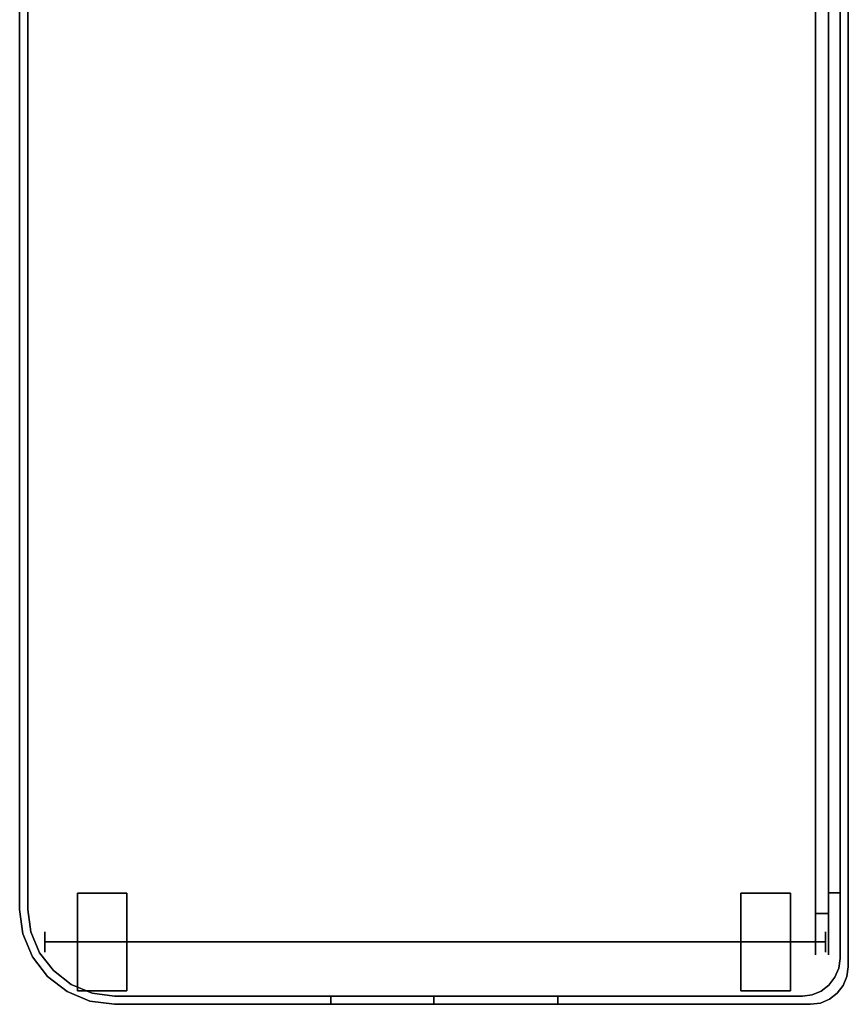
# Model space of a CAD drawing. Units: inches. Extents: x -2 to 216, y -6 to 117.
# Drawn here: x 60 to 70, y 16 to 28 of the extents above; entities that cross this region are included whole.
import ezdxf

# ---------------------------------------------------------------- set-up
doc = ezdxf.new("R2010")
doc.units = ezdxf.units.IN
doc.header["$MEASUREMENT"] = 0
doc.layers.add('WORKTL', color=3, linetype='Continuous')
doc.layers.add('WORKTL-LINER', color=3, linetype='Continuous', lineweight=9)

# ---------------------------------------------------------------- blocks, each defined once
blk = doc.blocks.new('GYT710_211022LNN_0T')
at = {"layer": 'WORKTL'}
for points, invisible_edges in [([(-4.681, 21.734, 21.44), (-4.681, 21.734, 0.19), (-4.791, 21.689, 0.19), (-4.791, 21.689, 21.44)], 5), ([(-4.791, 21.689, 0.19), (-4.681, 21.734, 0.19), (-4.691, 21.589, 0.19), (-4.785, 21.516, 0.19)], 10), ([(-4.791, 21.689, 21.44), (-4.785, 21.516, 21.44), (-4.691, 21.589, 21.44), (-4.681, 21.734, 21.44)], 5), ([(-4.681, 21.734, 21.44), (-4.691, 21.589, 21.44), (-4.581, 21.634, 21.44), (-4.563, 21.75, 21.44)], 5), ([(-4.691, 21.589, 0.19), (-4.681, 21.734, 0.19), (-4.581, 21.634, 0.19)], 3), ([(-4.563, 21.75, 21.44), (-4.563, 21.75, 0.19), (-4.681, 21.734, 0.19), (-4.681, 21.734, 21.44)], 4), ([(-4.581, 21.634, 0.19), (-4.681, 21.734, 0.19), (-4.563, 21.75, 0.19), (-4.463, 21.65, 0.19)], 5), ([(-4.563, 21.75, 21.44), (-4.581, 21.634, 21.44), (-4.463, 21.65, 21.44)], 13), ([(0, 21.75, 19.94), (0, 21.75, 7.19), (-4.563, 21.75, 21.44), (-1.5, 21.75, 21.44)], 10), ([(-4.563, 21.75, 0.19), (-4.563, 21.75, 21.44), (0, 21.75, 7.19), (0.043, 21.75, 6.866)], 10), ([(0.926, 21.75, 5.983), (1.25, 21.75, 5.94), (3.869, 21.75, 0.19), (-4.563, 21.75, 0.19)], 10), ([(0.043, 21.75, 6.866), (0.167, 21.75, 6.565), (-4.563, 21.75, 0.19)], 14), ([(0.366, 21.75, 6.306), (0.625, 21.75, 6.107), (-4.563, 21.75, 0.19)], 14), ([(-4.563, 21.75, 0.19), (0.625, 21.75, 6.107), (0.926, 21.75, 5.983)], 13), ([(0.366, 21.75, 6.306), (-4.563, 21.75, 0.19), (0.167, 21.75, 6.565)], 3), ([(-4.463, 21.65, 0.19), (-4.563, 21.75, 0.19), (3.869, 21.75, 0.19), (3.869, 21.65, 0.19)], 5), ([(-1.5, 21.75, 21.44), (-4.563, 21.75, 21.44), (-4.463, 21.65, 21.44), (-1.5, 21.65, 21.44)], 2), ([(-1.5, 21.65, 21.44), (-1.112, 21.65, 21.389), (-1.112, 21.75, 21.389), (-1.5, 21.75, 21.44)], 2), ([(-1.5, 21.75, 21.44), (-0.201, 21.75, 20.69), (-0.051, 21.75, 20.328), (0, 21.75, 19.94)], 9), ([(-0.439, 21.75, 21.001), (-0.201, 21.75, 20.69), (-1.5, 21.75, 21.44), (-0.75, 21.75, 21.239)], 6), ([(-0.75, 21.75, 21.239), (-1.5, 21.75, 21.44), (-1.112, 21.75, 21.389)], 1), ([(-1.112, 21.65, 21.389), (-0.75, 21.65, 21.239), (-0.75, 21.75, 21.239), (-1.112, 21.75, 21.389)], 10), ([(-0.439, 21.75, 21.001), (-0.75, 21.75, 21.239), (-0.75, 21.65, 21.239), (-0.439, 21.65, 21.001)], 10), ([(-0.201, 21.75, 20.69), (-0.439, 21.75, 21.001), (-0.439, 21.65, 21.001), (-0.201, 21.65, 20.69)], 10), ([(-0.201, 21.65, 20.69), (-0.051, 21.65, 20.328), (-0.051, 21.75, 20.328), (-0.201, 21.75, 20.69)], 10), ([(-0.051, 21.65, 20.328), (0, 21.65, 19.94), (0, 21.75, 19.94), (-0.051, 21.75, 20.328)], 8), ([(0.043, 21.75, 6.866), (0, 21.75, 7.19), (0, 21.65, 7.19), (0.043, 21.65, 6.866)], 8), ([(0.167, 21.75, 6.565), (0.043, 21.75, 6.866), (0.043, 21.65, 6.866), (0.167, 21.65, 6.565)], 10), ([(0.167, 21.65, 6.565), (0.366, 21.65, 6.306), (0.366, 21.75, 6.306), (0.167, 21.75, 6.565)], 10), ([(0.366, 21.65, 6.306), (0.625, 21.65, 6.107), (0.625, 21.75, 6.107), (0.366, 21.75, 6.306)], 10), ([(0.926, 21.75, 5.983), (0.625, 21.75, 6.107), (0.625, 21.65, 6.107), (0.926, 21.65, 5.983)], 10), ([(1.25, 21.75, 5.94), (0.926, 21.75, 5.983), (0.926, 21.65, 5.983), (1.25, 21.65, 5.94)], 2), ([(3.869, 21.75, 5.94), (1.25, 21.75, 5.94), (1.25, 21.65, 5.94), (3.869, 21.65, 5.94)], 8), ([(3.869, 21.75, 5.94), (3.869, 21.75, 0.19), (1.25, 21.75, 5.94)], 2), ([(4.167, 21.711, 5.94), (4.167, 21.711, 0.19), (3.869, 21.75, 0.19), (3.869, 21.75, 5.94)], 1), ([(3.869, 21.65, 5.94), (4.141, 21.614, 5.94), (4.167, 21.711, 5.94), (3.869, 21.75, 5.94)], 10), ([(4.141, 21.614, 0.19), (3.869, 21.65, 0.19), (3.869, 21.75, 0.19), (4.167, 21.711, 0.19)], 10), ([(4.444, 21.596, 5.94), (4.167, 21.711, 5.94), (4.141, 21.614, 5.94), (4.394, 21.509, 5.94)], 10), ([(4.444, 21.596, 0.19), (4.394, 21.509, 0.19), (4.141, 21.614, 0.19), (4.167, 21.711, 0.19)], 5), ([(4.444, 21.596, 5.94), (4.444, 21.596, 0.19), (4.167, 21.711, 0.19), (4.167, 21.711, 5.94)], 5), ([(-4.958, 21.522, 0.19), (-4.958, 21.522, 21.44), (-4.885, 21.616, 21.44), (-4.885, 21.616, 0.19)], 5), ([(-4.785, 21.516, 0.19), (-4.858, 21.422, 0.19), (-4.958, 21.522, 0.19), (-4.885, 21.616, 0.19)], 10), ([(-4.785, 21.516, 21.44), (-4.885, 21.616, 21.44), (-4.958, 21.522, 21.44), (-4.858, 21.422, 21.44)], 5), ([(3.869, 21.65, 1.29), (4.919, 20.6, 1.29), (-4.919, 21.194, 1.29), (-4.463, 21.65, 1.29)], 7), ([(-4.919, 21.194, 1.29), (-4.903, 21.312, 1.29), (-4.858, 21.422, 1.29), (-4.463, 21.65, 1.29)], 12), ([(-4.791, 21.689, 21.44), (-4.791, 21.689, 0.19), (-4.885, 21.616, 0.19), (-4.885, 21.616, 21.44)], 5), ([(-4.791, 21.689, 0.19), (-4.785, 21.516, 0.19), (-4.885, 21.616, 0.19)], 3), ([(-4.785, 21.516, 21.44), (-4.791, 21.689, 21.44), (-4.885, 21.616, 21.44)], 13), ([(-4.581, 21.634, 1.29), (-4.463, 21.65, 1.29), (-4.858, 21.422, 1.29)], 14), ([(-4.691, 21.589, 1.29), (-4.581, 21.634, 1.29), (-4.858, 21.422, 1.29), (-4.785, 21.516, 1.29)], 2), ([(-4.691, 21.589, 0.19), (-4.691, 21.589, 1.29), (-4.785, 21.516, 1.29), (-4.785, 21.516, 0.19)], 5), ([(-4.785, 21.516, 1.39), (-4.691, 21.589, 1.39), (-4.691, 21.589, 21.44), (-4.785, 21.516, 21.44)], 10), ([(-4.691, 21.589, 1.29), (-4.691, 21.589, 0.19), (-4.581, 21.634, 0.19), (-4.581, 21.634, 1.29)], 5), ([(-4.691, 21.589, 1.39), (-4.581, 21.634, 1.39), (-4.581, 21.634, 21.44), (-4.691, 21.589, 21.44)], 10), ([(-4.581, 21.634, 1.29), (-4.581, 21.634, 0.19), (-4.463, 21.65, 0.19), (-4.463, 21.65, 1.29)], 1), ([(-4.581, 21.634, 1.39), (-4.463, 21.65, 1.39), (-4.463, 21.65, 21.44), (-4.581, 21.634, 21.44)], 8), ([(-4.463, 21.65, 21.44), (0, 21.65, 7.19), (0, 21.65, 19.94), (-1.5, 21.65, 21.44)], 5), ([(0, 21.65, 7.19), (-4.463, 21.65, 21.44), (-4.463, 21.65, 1.39), (0.043, 21.65, 6.866)], 5), ([(3.869, 21.65, 1.39), (1.25, 21.65, 5.94), (0.926, 21.65, 5.983), (-4.463, 21.65, 1.39)], 5), ([(-4.463, 21.65, 1.39), (0.167, 21.65, 6.565), (0.043, 21.65, 6.866)], 13), ([(-4.463, 21.65, 1.39), (0.625, 21.65, 6.107), (0.366, 21.65, 6.306)], 13), ([(0.926, 21.65, 5.983), (0.625, 21.65, 6.107), (-4.463, 21.65, 1.39)], 14), ([(0.167, 21.65, 6.565), (-4.463, 21.65, 1.39), (0.366, 21.65, 6.306)], 3), ([(-3.719, 21.565, 0.743), (-3.719, 21.585, 0.59), (-4.319, 21.585, 0.59), (-4.319, 21.565, 0.743)], 8), ([(-3.719, 21.585, 0.59), (-3.719, 21.565, 0.437), (-4.319, 21.565, 0.437), (-4.319, 21.585, 0.59)], 2), ([(-4.319, 21.565, 0.743), (-4.319, 21.585, 0.59), (-4.319, 21.565, 0.437)], 12), ([(-3.719, 21.565, 0.743), (-3.719, 21.565, 0.437), (-3.719, 21.585, 0.59)], 1), ([(-0.051, 21.65, 20.328), (-0.201, 21.65, 20.69), (-1.5, 21.65, 21.44), (0, 21.65, 19.94)], 6), ([(-1.5, 21.65, 21.44), (-0.201, 21.65, 20.69), (-0.439, 21.65, 21.001), (-0.75, 21.65, 21.239)], 9), ([(-1.112, 21.65, 21.389), (-1.5, 21.65, 21.44), (-0.75, 21.65, 21.239)], 2), ([(1.25, 21.65, 5.94), (3.869, 21.65, 1.39), (3.869, 21.65, 5.94)], 1), ([(3.719, 21.585, 0.59), (3.719, 21.565, 0.743), (4.319, 21.565, 0.743), (4.319, 21.585, 0.59)], 2), ([(3.719, 21.565, 0.437), (3.719, 21.585, 0.59), (4.319, 21.585, 0.59), (4.319, 21.565, 0.437)], 8), ([(3.719, 21.565, 0.437), (3.719, 21.565, 0.743), (3.719, 21.585, 0.59)], 1), ([(4.141, 21.614, 0.19), (4.141, 21.614, 1.29), (3.869, 21.65, 1.29), (3.869, 21.65, 0.19)], 1), ([(4.778, 21.125, 1.29), (4.883, 20.872, 1.29), (4.919, 20.6, 1.29), (3.869, 21.65, 1.29)], 12), ([(4.141, 21.614, 1.29), (4.778, 21.125, 1.29), (3.869, 21.65, 1.29)], 3), ([(3.869, 21.65, 1.39), (4.141, 21.614, 1.39), (4.141, 21.614, 5.94), (3.869, 21.65, 5.94)], 2), ([(4.141, 21.614, 1.29), (4.141, 21.614, 0.19), (4.394, 21.509, 0.19), (4.394, 21.509, 1.29)], 5), ([(4.141, 21.614, 1.29), (4.394, 21.509, 1.29), (4.611, 21.342, 1.29), (4.778, 21.125, 1.29)], 8), ([(4.141, 21.614, 1.39), (4.394, 21.509, 1.39), (4.394, 21.509, 5.94), (4.141, 21.614, 5.94)], 10), ([(4.319, 21.565, 0.437), (4.319, 21.585, 0.59), (4.319, 21.565, 0.743)], 12), ([(4.682, 21.413, 5.94), (4.444, 21.596, 5.94), (4.394, 21.509, 5.94), (4.611, 21.342, 5.94)], 10), ([(4.682, 21.413, 0.19), (4.611, 21.342, 0.19), (4.394, 21.509, 0.19), (4.444, 21.596, 0.19)], 5), ([(4.444, 21.596, 0.19), (4.444, 21.596, 5.94), (4.682, 21.413, 5.94), (4.682, 21.413, 0.19)], 5), ([(-4.958, 21.522, 21.44), (-4.958, 21.522, 0.19), (-5.003, 21.412, 0.19), (-5.003, 21.412, 21.44)], 5), ([(-5.003, 21.412, 0.19), (-4.958, 21.522, 0.19), (-4.858, 21.422, 0.19), (-4.903, 21.312, 0.19)], 10), ([(-5.003, 21.412, 21.44), (-4.858, 21.422, 21.44), (-4.958, 21.522, 21.44)], 3), ([(-4.858, 21.422, 1.29), (-4.858, 21.422, 0.19), (-4.785, 21.516, 0.19), (-4.785, 21.516, 1.29)], 5), ([(-4.785, 21.516, 21.44), (-4.858, 21.422, 21.44), (-4.858, 21.422, 1.39), (-4.785, 21.516, 1.39)], 10), ([(-3.719, 21.506, 0.885), (-3.719, 21.565, 0.743), (-4.319, 21.565, 0.743), (-4.319, 21.506, 0.885)], 10), ([(-3.719, 21.565, 0.437), (-3.719, 21.506, 0.295), (-4.319, 21.506, 0.295), (-4.319, 21.565, 0.437)], 10), ([(-4.319, 21.565, 0.437), (-4.319, 20.7, 1.101), (-4.319, 21.413, 1.007), (-4.319, 21.565, 0.743)], 15), ([(-4.319, 21.565, 0.743), (-4.319, 21.413, 1.007), (-4.319, 21.506, 0.885)], 1), ([(-4.319, 20.425, 0.437), (-4.319, 21.565, 0.437), (-4.319, 21.506, 0.295), (-4.319, 20.843, 0.02)], 13), ([(-4.319, 20.425, 0.437), (-4.319, 20.7, 1.101), (-4.319, 21.565, 0.437)], 15), ([(-3.719, 21.413, 1.007), (-3.719, 21.506, 0.885), (-4.319, 21.506, 0.885), (-4.319, 21.413, 1.007)], 10), ([(-3.719, 21.506, 0.295), (-3.719, 21.413, 0.173), (-4.319, 21.413, 0.173), (-4.319, 21.506, 0.295)], 10), ([(-4.319, 20.843, 0.02), (-4.319, 21.506, 0.295), (-4.319, 21.413, 0.173), (-4.319, 20.995)], 5), ([(-3.719, 20.425, 0.437), (-3.719, 21.413, 0.173), (-3.719, 21.506, 0.295), (-3.719, 21.565, 0.437)], 9), ([(-3.719, 20.7, 1.101), (-3.719, 20.425, 0.437), (-3.719, 21.565, 0.437), (-3.719, 21.413, 1.007)], 15), ([(-3.719, 21.413, 1.007), (-3.719, 21.565, 0.437), (-3.719, 21.565, 0.743), (-3.719, 21.506, 0.885)], 3), ([(3.719, 21.565, 0.743), (3.719, 21.506, 0.885), (4.319, 21.506, 0.885), (4.319, 21.565, 0.743)], 10), ([(3.719, 21.506, 0.295), (3.719, 21.565, 0.437), (4.319, 21.565, 0.437), (4.319, 21.506, 0.295)], 10), ([(3.719, 21.413, 0.173), (3.719, 21.506, 0.885), (3.719, 21.565, 0.743), (3.719, 21.565, 0.437)], 13), ([(3.719, 21.413, 0.173), (3.719, 21.565, 0.437), (3.719, 21.506, 0.295)], 1), ([(3.719, 21.506, 0.885), (3.719, 21.413, 1.007), (4.319, 21.413, 1.007), (4.319, 21.506, 0.885)], 10), ([(3.719, 21.413, 0.173), (3.719, 21.506, 0.295), (4.319, 21.506, 0.295), (4.319, 21.413, 0.173)], 10), ([(3.719, 20.843, 1.16), (3.719, 21.413, 1.007), (3.719, 21.506, 0.885), (3.719, 20.425, 0.743)], 13), ([(3.719, 20.7, 0.079), (3.719, 20.425, 0.743), (3.719, 21.506, 0.885), (3.719, 21.413, 0.173)], 15), ([(4.319, 21.413, 0.173), (4.319, 21.506, 0.295), (4.319, 21.565, 0.437), (4.319, 21.565, 0.743)], 12), ([(4.319, 21.413, 0.173), (4.319, 21.565, 0.743), (4.319, 21.506, 0.885)], 13), ([(4.319, 20.7, 0.079), (4.319, 21.413, 0.173), (4.319, 21.506, 0.885), (4.319, 20.425, 0.743)], 15), ([(4.319, 20.843, 1.16), (4.319, 21.506, 0.885), (4.319, 21.413, 1.007), (4.319, 21.148, 1.16)], 13), ([(4.319, 20.843, 1.16), (4.319, 20.7, 1.101), (4.319, 20.425, 0.743), (4.319, 21.506, 0.885)], 14), ([(4.394, 21.509, 1.29), (4.394, 21.509, 0.19), (4.611, 21.342, 0.19), (4.611, 21.342, 1.29)], 5), ([(4.611, 21.342, 5.94), (4.394, 21.509, 5.94), (4.394, 21.509, 1.39), (4.611, 21.342, 1.39)], 10), ([(-4.903, 21.312, 21.44), (-4.858, 21.422, 21.44), (-5.003, 21.412, 21.44), (-5.019, 21.294, 21.44)], 10), ([(-5.003, 21.412, 21.44), (-5.003, 21.412, 0.19), (-5.019, 21.294, 0.19), (-5.019, 21.294, 21.44)], 1), ([(-5.019, 21.294, 0.19), (-5.003, 21.412, 0.19), (-4.903, 21.312, 0.19), (-4.919, 21.194, 0.19)], 10), ([(-4.903, 21.312, 1.29), (-4.903, 21.312, 0.19), (-4.858, 21.422, 0.19), (-4.858, 21.422, 1.29)], 5), ([(-4.903, 21.312, 1.39), (-4.858, 21.422, 1.39), (-4.858, 21.422, 21.44), (-4.903, 21.312, 21.44)], 10), ([(-3.719, 21.29, 1.101), (-3.719, 21.413, 1.007), (-4.319, 21.413, 1.007), (-4.319, 21.29, 1.101)], 10), ([(-3.719, 21.413, 0.173), (-3.719, 21.29, 0.079), (-4.319, 21.29, 0.079), (-4.319, 21.413, 0.173)], 10), ([(-4.319, 21.148, 1.16), (-4.319, 21.29, 1.101), (-4.319, 21.413, 1.007), (-4.319, 20.995, 1.18)], 4), ([(-4.319, 20.7, 1.101), (-4.319, 20.843, 1.16), (-4.319, 20.995, 1.18), (-4.319, 21.413, 1.007)], 12), ([(-4.319, 21.148, 0.02), (-4.319, 20.995), (-4.319, 21.413, 0.173), (-4.319, 21.29, 0.079)], 2), ([(-3.719, 21.413, 0.173), (-3.719, 20.995), (-3.719, 21.148, 0.02), (-3.719, 21.29, 0.079)], 1), ([(-3.719, 20.843, 0.02), (-3.719, 20.995), (-3.719, 21.413, 0.173), (-3.719, 20.7, 0.079)], 6), ([(-3.719, 21.413, 0.173), (-3.719, 20.425, 0.437), (-3.719, 20.7, 0.079)], 15), ([(-3.719, 21.413, 1.007), (-3.719, 21.29, 1.101), (-3.719, 21.148, 1.16), (-3.719, 20.995, 1.18)], 8), ([(-3.719, 20.995, 1.18), (-3.719, 20.843, 1.16), (-3.719, 20.7, 1.101), (-3.719, 21.413, 1.007)], 12), ([(3.719, 21.413, 1.007), (3.719, 21.29, 1.101), (4.319, 21.29, 1.101), (4.319, 21.413, 1.007)], 10), ([(3.719, 21.29, 0.079), (3.719, 21.413, 0.173), (4.319, 21.413, 0.173), (4.319, 21.29, 0.079)], 10), ([(3.719, 21.148, 1.16), (3.719, 21.29, 1.101), (3.719, 21.413, 1.007), (3.719, 20.843, 1.16)], 12), ([(3.719, 21.413, 0.173), (3.719, 21.29, 0.079), (3.719, 21.148, 0.02), (3.719, 20.995)], 8), ([(3.719, 20.995), (3.719, 20.843, 0.02), (3.719, 20.7, 0.079), (3.719, 21.413, 0.173)], 12), ([(4.319, 21.148, 0.02), (4.319, 21.29, 0.079), (4.319, 21.413, 0.173), (4.319, 20.995)], 4), ([(4.319, 20.7, 0.079), (4.319, 20.843, 0.02), (4.319, 20.995), (4.319, 21.413, 0.173)], 12), ([(4.319, 21.148, 1.16), (4.319, 21.413, 1.007), (4.319, 21.29, 1.101)], 1), ([(4.865, 21.175, 5.94), (4.682, 21.413, 5.94), (4.611, 21.342, 5.94), (4.778, 21.125, 5.94)], 10), ([(4.611, 21.342, 0.19), (4.682, 21.413, 0.19), (4.865, 21.175, 0.19)], 13), ([(4.865, 21.175, 5.94), (4.865, 21.175, 0.19), (4.682, 21.413, 0.19), (4.682, 21.413, 5.94)], 5), ([(-4.919, 21.194, 21.44), (-4.903, 21.312, 21.44), (-5.019, 21.294, 21.44)], 14), ([(-5.019, 21.294, 0.19), (-4.919, 21.194, 0.19), (-4.919, 0.556, 0.19)], 13), ([(-4.919, 0.556, 0.19), (-4.903, 0.438, 0.19), (-5.019, 0.456, 0.19), (-5.019, 21.294, 0.19)], 10), ([(-4.919, 21.194, 21.44), (-5.019, 21.294, 21.44), (-5.019, 0.456, 21.44), (-4.919, 0.556, 21.44)], 5), ([(-4.903, 21.312, 0.19), (-4.903, 21.312, 1.29), (-4.919, 21.194, 1.29), (-4.919, 21.194, 0.19)], 1), ([(-4.919, 21.194, 1.39), (-4.903, 21.312, 1.39), (-4.903, 21.312, 21.44), (-4.919, 21.194, 21.44)], 2), ([(-3.719, 21.148, 1.16), (-3.719, 21.29, 1.101), (-4.319, 21.29, 1.101), (-4.319, 21.148, 1.16)], 10), ([(-3.719, 21.29, 0.079), (-3.719, 21.148, 0.02), (-4.319, 21.148, 0.02), (-4.319, 21.29, 0.079)], 10), ([(3.719, 21.29, 1.101), (3.719, 21.148, 1.16), (4.319, 21.148, 1.16), (4.319, 21.29, 1.101)], 10), ([(3.719, 21.148, 0.02), (3.719, 21.29, 0.079), (4.319, 21.29, 0.079), (4.319, 21.148, 0.02)], 10), ([(4.778, 21.125, 0.19), (4.778, 21.125, 1.29), (4.611, 21.342, 1.29), (4.611, 21.342, 0.19)], 5), ([(4.611, 21.342, 1.39), (4.778, 21.125, 1.39), (4.778, 21.125, 5.94), (4.611, 21.342, 5.94)], 10), ([(4.778, 21.125, 0.19), (4.611, 21.342, 0.19), (4.865, 21.175, 0.19), (4.98, 20.898, 0.19)], 10), ([(4.919, 1.25, 1.29), (-4.919, 0.556, 1.29), (-4.919, 21.194, 1.29), (4.919, 20.6, 1.29)], 5), ([(-4.621, 21.15, 18.19), (-4.621, 21.133, 18.061), (-4.78, 21.133, 18.061), (-4.78, 21.15, 18.19)], 10), ([(-4.78, 21.15, 18.19), (-4.78, 21.133, 18.319), (-4.621, 21.133, 18.319), (-4.621, 21.15, 18.19)], 10), ([(-4.78, 21.133, 18.319), (-4.78, 21.15, 18.19), (-4.78, 21.133, 18.061)], 12), ([(-4.78, 21.083, 17.94), (-4.78, 21.133, 18.061), (-4.621, 21.133, 18.061), (-4.621, 21.083, 17.94)], 10), ([(-4.78, 21.133, 18.319), (-4.78, 21.083, 18.44), (-4.621, 21.083, 18.44), (-4.621, 21.133, 18.319)], 10), ([(-4.78, 20.65, 18.69), (-4.78, 21.083, 18.44), (-4.78, 21.133, 18.319), (-4.78, 21.133, 18.061)], 13), ([(-4.78, 21.083, 17.94), (-4.78, 20.65, 17.69), (-4.78, 20.65, 18.69), (-4.78, 21.133, 18.061)], 7), ([(-4.745, 21.12, 0.59), (-4.745, 21.116, 0.622), (4.714, 21.116, 0.622), (4.714, 21.12, 0.59)], 10), ([(4.714, 21.12, 0.59), (4.714, 21.116, 0.558), (-4.745, 21.116, 0.558), (-4.745, 21.12, 0.59)], 10), ([(-4.745, 21.104, 0.653), (-4.745, 21.116, 0.622), (-4.745, 21.12, 0.59), (-4.745, 21.084, 0.678)], 4), ([(-4.745, 21.058, 0.482), (-4.745, 20.875, 0.622), (-4.745, 21.084, 0.678), (-4.745, 21.12, 0.59)], 15), ([(-4.745, 21.12, 0.59), (-4.745, 21.116, 0.558), (-4.745, 21.104, 0.527), (-4.745, 21.084, 0.502)], 8), ([(-4.745, 21.058, 0.482), (-4.745, 21.12, 0.59), (-4.745, 21.084, 0.502)], 3), ([(4.714, 21.104, 0.653), (4.714, 21.116, 0.622), (-4.745, 21.116, 0.622), (-4.745, 21.104, 0.653)], 10), ([(4.714, 21.116, 0.558), (4.714, 21.104, 0.527), (-4.745, 21.104, 0.527), (-4.745, 21.116, 0.558)], 10), ([(-4.621, 21.133, 18.061), (-4.621, 21.15, 18.19), (-4.621, 21.133, 18.319)], 12), ([(-4.621, 20.65, 18.69), (-4.621, 21.133, 18.319), (-4.621, 21.083, 18.44), (-4.621, 21.004, 18.544)], 9), ([(-4.621, 21.133, 18.061), (-4.621, 21.133, 18.319), (-4.621, 20.65, 18.69), (-4.621, 21.083, 17.94)], 7), ([(-3.719, 20.995, 1.18), (-3.719, 21.148, 1.16), (-4.319, 21.148, 1.16), (-4.319, 20.995, 1.18)], 10), ([(-4.319, 20.995), (-4.319, 21.148, 0.02), (-3.719, 21.148, 0.02), (-3.719, 20.995)], 10), ([(4.319, 20.995, 1.18), (4.319, 21.148, 1.16), (3.719, 21.148, 1.16), (3.719, 20.995, 1.18)], 10), ([(3.719, 20.995), (3.719, 21.148, 0.02), (4.319, 21.148, 0.02), (4.319, 20.995)], 10), ([(3.719, 21.148, 1.16), (3.719, 20.843, 1.16), (3.719, 20.995, 1.18)], 1), ([(4.319, 21.148, 1.16), (4.319, 20.995, 1.18), (4.319, 20.843, 1.16)], 12), ([(4.714, 21.12, 0.59), (4.714, 21.116, 0.622), (4.714, 21.104, 0.653), (4.714, 21.084, 0.678)], 8), ([(4.714, 21.084, 0.678), (4.714, 20.875, 0.622), (4.714, 21.058, 0.482), (4.714, 21.12, 0.59)], 15), ([(4.714, 21.104, 0.527), (4.714, 21.116, 0.558), (4.714, 21.12, 0.59), (4.714, 21.084, 0.502)], 4), ([(4.714, 21.084, 0.502), (4.714, 21.12, 0.59), (4.714, 21.058, 0.482)], 3), ([(4.778, 21.125, 5.94), (4.883, 20.872, 5.94), (4.98, 20.898, 5.94), (4.865, 21.175, 5.94)], 10), ([(4.778, 21.125, 1.29), (4.778, 21.125, 0.19), (4.883, 20.872, 0.19), (4.883, 20.872, 1.29)], 5), ([(4.778, 21.125, 1.39), (4.883, 20.872, 1.39), (4.883, 20.872, 5.94), (4.778, 21.125, 5.94)], 10), ([(4.883, 20.872, 0.19), (4.778, 21.125, 0.19), (4.98, 20.898, 0.19)], 14), ([(4.98, 20.898, 5.94), (4.98, 20.898, 0.19), (4.865, 21.175, 0.19), (4.865, 21.175, 5.94)], 5), ([(-4.78, 21.004, 17.836), (-4.78, 21.083, 17.94), (-4.621, 21.083, 17.94), (-4.621, 21.004, 17.836)], 10), ([(-4.78, 21.083, 18.44), (-4.78, 21.004, 18.544), (-4.621, 21.004, 18.544), (-4.621, 21.083, 18.44)], 10), ([(-4.78, 20.65, 18.69), (-4.78, 20.779, 18.673), (-4.78, 20.9, 18.623), (-4.78, 21.083, 18.44)], 12), ([(-4.78, 21.083, 18.44), (-4.78, 20.9, 18.623), (-4.78, 21.004, 18.544)], 1), ([(-4.78, 21.083, 17.94), (-4.78, 20.9, 17.757), (-4.78, 20.779, 17.707), (-4.78, 20.65, 17.69)], 9), ([(-4.78, 21.004, 17.836), (-4.78, 20.9, 17.757), (-4.78, 21.083, 17.94)], 2), ([(-4.78, 20.9, 17.757), (-4.78, 21.004, 17.836), (-4.621, 21.004, 17.836), (-4.621, 20.9, 17.757)], 10), ([(-4.78, 21.004, 18.544), (-4.78, 20.9, 18.623), (-4.621, 20.9, 18.623), (-4.621, 21.004, 18.544)], 10), ([(-4.745, 21.084, 0.678), (4.714, 21.084, 0.678), (4.714, 21.104, 0.653), (-4.745, 21.104, 0.653)], 5), ([(4.714, 21.104, 0.527), (4.714, 21.084, 0.502), (-4.745, 21.084, 0.502), (-4.745, 21.104, 0.527)], 10), ([(-4.745, 21.058, 0.698), (4.714, 21.058, 0.698), (4.714, 21.084, 0.678), (-4.745, 21.084, 0.678)], 5), ([(4.714, 21.084, 0.502), (4.714, 21.058, 0.482), (-4.745, 21.058, 0.482), (-4.745, 21.084, 0.502)], 10), ([(-4.745, 20.963, 0.711), (-4.745, 21.058, 0.698), (-4.745, 21.084, 0.678), (-4.745, 20.875, 0.622)], 13), ([(4.714, 21.028, 0.711), (4.714, 21.058, 0.698), (-4.745, 21.058, 0.698), (-4.745, 21.028, 0.711)], 10), ([(4.714, 21.058, 0.482), (4.714, 21.028, 0.469), (-4.745, 21.028, 0.469), (-4.745, 21.058, 0.482)], 10), ([(-4.745, 21.058, 0.482), (-4.745, 21.028, 0.469), (-4.745, 20.995, 0.465), (-4.745, 20.963, 0.469)], 8), ([(-4.745, 20.995, 0.715), (-4.745, 21.028, 0.711), (-4.745, 21.058, 0.698), (-4.745, 20.963, 0.711)], 4), ([(-4.745, 20.963, 0.469), (-4.745, 20.875, 0.622), (-4.745, 21.058, 0.482)], 15), ([(4.714, 20.995, 0.715), (4.714, 21.028, 0.711), (-4.745, 21.028, 0.711), (-4.745, 20.995, 0.715)], 2), ([(4.714, 21.028, 0.469), (4.714, 20.995, 0.465), (-4.745, 20.995, 0.465), (-4.745, 21.028, 0.469)], 8), ([(4.714, 20.995, 0.465), (4.714, 20.963, 0.469), (-4.745, 20.963, 0.469), (-4.745, 20.995, 0.465)], 2), ([(4.714, 20.963, 0.711), (4.714, 20.995, 0.715), (-4.745, 20.995, 0.715), (-4.745, 20.963, 0.711)], 8), ([(-4.621, 20.9, 17.757), (-4.621, 21.004, 17.836), (-4.621, 21.083, 17.94), (-4.621, 20.779, 17.707)], 4), ([(-4.621, 20.779, 17.707), (-4.621, 21.083, 17.94), (-4.621, 20.65, 18.69), (-4.621, 20.65, 17.69)], 7), ([(-4.621, 20.9, 18.623), (-4.621, 20.779, 18.673), (-4.621, 20.65, 18.69), (-4.621, 21.004, 18.544)], 4), ([(-4.319, 20.995, 1.18), (-4.319, 20.843, 1.16), (-3.719, 20.843, 1.16), (-3.719, 20.995, 1.18)], 10), ([(-3.719, 20.995), (-3.719, 20.843, 0.02), (-4.319, 20.843, 0.02), (-4.319, 20.995)], 10), ([(3.719, 20.995, 1.18), (3.719, 20.843, 1.16), (4.319, 20.843, 1.16), (4.319, 20.995, 1.18)], 10), ([(4.319, 20.995), (4.319, 20.843, 0.02), (3.719, 20.843, 0.02), (3.719, 20.995)], 10), ([(4.714, 21.084, 0.678), (4.714, 21.058, 0.698), (4.714, 20.963, 0.711), (4.714, 20.875, 0.622)], 14), ([(4.714, 20.995, 0.465), (4.714, 21.028, 0.469), (4.714, 21.058, 0.482), (4.714, 20.963, 0.469)], 4), ([(4.714, 21.058, 0.698), (4.714, 21.028, 0.711), (4.714, 20.995, 0.715), (4.714, 20.963, 0.711)], 8), ([(4.714, 20.963, 0.469), (4.714, 21.058, 0.482), (4.714, 20.875, 0.622), (4.714, 20.907, 0.502)], 15), ([(-4.78, 20.779, 17.707), (-4.78, 20.9, 17.757), (-4.621, 20.9, 17.757), (-4.621, 20.779, 17.707)], 10), ([(-4.78, 20.9, 18.623), (-4.78, 20.779, 18.673), (-4.621, 20.779, 18.673), (-4.621, 20.9, 18.623)], 10), ([(4.714, 20.963, 0.469), (4.714, 20.933, 0.482), (-4.745, 20.933, 0.482), (-4.745, 20.963, 0.469)], 10), ([(4.714, 20.933, 0.698), (4.714, 20.963, 0.711), (-4.745, 20.963, 0.711), (-4.745, 20.933, 0.698)], 10), ([(-4.745, 20.933, 0.698), (-4.745, 20.963, 0.711), (-4.745, 20.875, 0.622), (-4.745, 20.887, 0.653)], 10), ([(-4.745, 20.963, 0.469), (-4.745, 20.933, 0.482), (-4.745, 20.907, 0.502), (-4.745, 20.875, 0.622)], 12), ([(4.714, 20.933, 0.482), (4.714, 20.907, 0.502), (-4.745, 20.907, 0.502), (-4.745, 20.933, 0.482)], 10), ([(4.714, 20.907, 0.678), (4.714, 20.933, 0.698), (-4.745, 20.933, 0.698), (-4.745, 20.907, 0.678)], 10), ([(-4.745, 20.907, 0.678), (-4.745, 20.933, 0.698), (-4.745, 20.887, 0.653)], 2), ([(4.714, 20.907, 0.502), (4.714, 20.887, 0.527), (-4.745, 20.887, 0.527), (-4.745, 20.907, 0.502)], 10), ([(4.714, 20.887, 0.653), (4.714, 20.907, 0.678), (-4.745, 20.907, 0.678), (-4.745, 20.887, 0.653)], 10), ([(-4.745, 20.907, 0.502), (-4.745, 20.887, 0.527), (-4.745, 20.875, 0.558), (-4.745, 20.875, 0.622)], 12), ([(4.714, 20.887, 0.527), (4.714, 20.875, 0.558), (-4.745, 20.875, 0.558), (-4.745, 20.887, 0.527)], 10), ([(4.714, 20.875, 0.622), (4.714, 20.887, 0.653), (-4.745, 20.887, 0.653), (-4.745, 20.875, 0.622)], 10), ([(-4.745, 20.87, 0.59), (-4.745, 20.875, 0.558), (4.714, 20.875, 0.558), (4.714, 20.87, 0.59)], 10), ([(4.714, 20.87, 0.59), (4.714, 20.875, 0.622), (-4.745, 20.875, 0.622), (-4.745, 20.87, 0.59)], 10), ([(-4.745, 20.875, 0.622), (-4.745, 20.875, 0.558), (-4.745, 20.87, 0.59)], 1), ([(4.714, 20.875, 0.622), (4.714, 20.963, 0.711), (4.714, 20.933, 0.698), (4.714, 20.887, 0.653)], 5), ([(4.714, 20.963, 0.469), (4.714, 20.907, 0.502), (4.714, 20.933, 0.482)], 1), ([(4.714, 20.887, 0.653), (4.714, 20.933, 0.698), (4.714, 20.907, 0.678)], 1), ([(4.714, 20.875, 0.558), (4.714, 20.887, 0.527), (4.714, 20.907, 0.502), (4.714, 20.875, 0.622)], 12), ([(4.714, 20.87, 0.59), (4.714, 20.875, 0.558), (4.714, 20.875, 0.622)], 2), ([(4.883, 20.872, 5.94), (4.919, 20.6, 5.94), (5.019, 20.6, 5.94), (4.98, 20.898, 5.94)], 10), ([(5.019, 20.6, 0.19), (4.919, 20.6, 0.19), (4.883, 20.872, 0.19), (4.98, 20.898, 0.19)], 5), ([(4.883, 20.872, 1.29), (4.883, 20.872, 0.19), (4.919, 20.6, 0.19), (4.919, 20.6, 1.29)], 1), ([(4.919, 20.6, 5.94), (4.883, 20.872, 5.94), (4.883, 20.872, 1.39), (4.919, 20.6, 1.39)], 2), ([(5.019, 20.6, 5.94), (5.019, 20.6, 0.19), (4.98, 20.898, 0.19), (4.98, 20.898, 5.94)], 4), ([(-4.78, 20.65, 17.69), (-4.78, 20.779, 17.707), (-4.621, 20.779, 17.707), (-4.621, 20.65, 17.69)], 2), ([(-4.621, 20.65, 18.69), (-4.621, 20.779, 18.673), (-4.78, 20.779, 18.673), (-4.78, 20.65, 18.69)], 2), ([(-3.719, 20.7, 1.101), (-3.719, 20.843, 1.16), (-4.319, 20.843, 1.16), (-4.319, 20.7, 1.101)], 10), ([(-3.719, 20.843, 0.02), (-3.719, 20.7, 0.079), (-4.319, 20.7, 0.079), (-4.319, 20.843, 0.02)], 10), ([(-4.319, 20.7, 0.079), (-4.319, 20.425, 0.437), (-4.319, 20.843, 0.02)], 3), ([(3.719, 20.843, 1.16), (3.719, 20.7, 1.101), (4.319, 20.7, 1.101), (4.319, 20.843, 1.16)], 10), ([(3.719, 20.7, 0.079), (3.719, 20.843, 0.02), (4.319, 20.843, 0.02), (4.319, 20.7, 0.079)], 10), ([(3.719, 20.7, 1.101), (3.719, 20.843, 1.16), (3.719, 20.425, 0.743), (3.719, 20.484, 0.885)], 10), ([(-4.78, 1.1, 17.69), (-4.78, 0.971, 17.707), (-4.78, 1.1, 18.69), (-4.78, 20.65, 18.69)], 10), ([(-4.78, 20.65, 18.69), (-4.78, 20.65, 17.69), (-4.78, 1.1, 17.69)], 13), ([(-4.621, 20.65, 17.69), (-4.621, 20.65, 18.69), (-4.621, 1.1, 18.69), (-4.621, 1.1, 17.69)], 5), ([(-3.719, 20.578, 1.007), (-3.719, 20.7, 1.101), (-4.319, 20.7, 1.101), (-4.319, 20.578, 1.007)], 10), ([(-3.719, 20.7, 0.079), (-3.719, 20.578, 0.173), (-4.319, 20.578, 0.173), (-4.319, 20.7, 0.079)], 10), ([(-4.319, 20.484, 0.885), (-4.319, 20.578, 1.007), (-4.319, 20.7, 1.101), (-4.319, 20.425, 0.437)], 12), ([(-4.319, 20.484, 0.295), (-4.319, 20.425, 0.437), (-4.319, 20.7, 0.079), (-4.319, 20.578, 0.173)], 2), ([(-3.719, 20.484, 0.295), (-3.719, 20.578, 0.173), (-3.719, 20.7, 0.079), (-3.719, 20.425, 0.437)], 4), ([(-3.719, 20.7, 1.101), (-3.719, 20.578, 1.007), (-3.719, 20.484, 0.885), (-3.719, 20.425, 0.437)], 12), ([(3.719, 20.7, 1.101), (3.719, 20.578, 1.007), (4.319, 20.578, 1.007), (4.319, 20.7, 1.101)], 10), ([(3.719, 20.578, 0.173), (3.719, 20.7, 0.079), (4.319, 20.7, 0.079), (4.319, 20.578, 0.173)], 10), ([(3.719, 20.7, 1.101), (3.719, 20.484, 0.885), (3.719, 20.578, 1.007)], 1), ([(3.719, 20.7, 0.079), (3.719, 20.578, 0.173), (3.719, 20.484, 0.295), (3.719, 20.425, 0.743)], 12), ([(4.319, 20.484, 0.295), (4.319, 20.578, 0.173), (4.319, 20.7, 0.079), (4.319, 20.425, 0.743)], 12), ([(4.319, 20.484, 0.885), (4.319, 20.425, 0.743), (4.319, 20.7, 1.101), (4.319, 20.578, 1.007)], 2), ([(-3.719, 20.484, 0.885), (-3.719, 20.578, 1.007), (-4.319, 20.578, 1.007), (-4.319, 20.484, 0.885)], 10), ([(-4.319, 20.578, 0.173), (-3.719, 20.578, 0.173), (-3.719, 20.484, 0.295), (-4.319, 20.484, 0.295)], 5), ([(4.319, 20.578, 1.007), (3.719, 20.578, 1.007), (3.719, 20.484, 0.885), (4.319, 20.484, 0.885)], 5), ([(3.719, 20.484, 0.295), (3.719, 20.578, 0.173), (4.319, 20.578, 0.173), (4.319, 20.484, 0.295)], 10), ([(4.919, 1.25, 5.94), (5.019, 1.25, 5.94), (5.019, 20.6, 5.94), (4.919, 20.6, 5.94)], 5), ([(4.919, 1.25, 0.19), (4.919, 20.6, 0.19), (5.019, 20.6, 0.19), (5.019, 1.25, 0.19)], 10), ([(-3.719, 20.425, 0.743), (-3.719, 20.484, 0.885), (-4.319, 20.484, 0.885), (-4.319, 20.425, 0.743)], 10), ([(-4.319, 20.484, 0.295), (-3.719, 20.484, 0.295), (-3.719, 20.425, 0.437), (-4.319, 20.425, 0.437)], 5), ([(-4.319, 20.425, 0.743), (-4.319, 20.484, 0.885), (-4.319, 20.425, 0.437), (-4.319, 20.405, 0.59)], 2), ([(-3.719, 20.405, 0.59), (-3.719, 20.425, 0.743), (-4.319, 20.425, 0.743), (-4.319, 20.405, 0.59)], 2), ([(-4.319, 20.425, 0.437), (-3.719, 20.425, 0.437), (-3.719, 20.405, 0.59), (-4.319, 20.405, 0.59)], 1), ([(-3.719, 20.425, 0.743), (-3.719, 20.405, 0.59), (-3.719, 20.425, 0.437), (-3.719, 20.484, 0.885)], 4), ([(4.319, 20.484, 0.885), (3.719, 20.484, 0.885), (3.719, 20.425, 0.743), (4.319, 20.425, 0.743)], 5), ([(3.719, 20.425, 0.437), (3.719, 20.484, 0.295), (4.319, 20.484, 0.295), (4.319, 20.425, 0.437)], 10), ([(3.719, 20.425, 0.437), (3.719, 20.405, 0.59), (3.719, 20.425, 0.743), (3.719, 20.484, 0.295)], 4), ([(4.319, 20.425, 0.743), (3.719, 20.425, 0.743), (3.719, 20.405, 0.59), (4.319, 20.405, 0.59)], 1), ([(3.719, 20.405, 0.59), (3.719, 20.425, 0.437), (4.319, 20.425, 0.437), (4.319, 20.405, 0.59)], 2), ([(4.319, 20.425, 0.437), (4.319, 20.484, 0.295), (4.319, 20.425, 0.743), (4.319, 20.405, 0.59)], 2)]:
    blk.add_3dface(points, dxfattribs=dict(at, invisible_edges=invisible_edges))
for points in [[(0, 21.75, 19.94), (0, 21.65, 19.94), (0, 21.65, 7.19), (0, 21.75, 7.19)], [(-4.463, 21.65, 1.29), (-4.463, 21.65, 0.19), (3.869, 21.65, 0.19), (3.869, 21.65, 1.29)], [(-5.019, 0.456, 0.19), (-5.019, 0.456, 21.44), (-5.019, 21.294, 21.44), (-5.019, 21.294, 0.19)], [(-4.919, 0.556, 1.29), (-4.919, 0.556, 0.19), (-4.919, 21.194, 0.19), (-4.919, 21.194, 1.29)], [(-4.919, 21.194, 1.39), (-4.919, 21.194, 21.44), (-4.919, 0.556, 21.44), (-4.919, 0.556, 1.39)], [(-4.78, 20.65, 17.69), (-4.621, 20.65, 17.69), (-4.621, 1.1, 17.69), (-4.78, 1.1, 17.69)], [(-4.621, 20.65, 18.69), (-4.78, 20.65, 18.69), (-4.78, 1.1, 18.69), (-4.621, 1.1, 18.69)], [(4.919, 1.25, 0.19), (4.919, 1.25, 1.29), (4.919, 20.6, 1.29), (4.919, 20.6, 0.19)], [(4.919, 1.25, 5.94), (4.919, 20.6, 5.94), (4.919, 20.6, 1.39), (4.919, 1.25, 1.39)], [(5.019, 20.6, 0.19), (5.019, 20.6, 5.94), (5.019, 1.25, 5.94), (5.019, 1.25, 0.19)], [(-4.78, 1.35, 18.016), (-4.919, 1.35, 18.016), (-4.919, 20.4, 18.016), (-4.78, 20.4, 18.016)], [(-4.919, 20.4, 18.016), (-4.919, 1.35, 18.016), (-4.919, 1.35, 18.333), (-4.919, 20.4, 18.333)], [(-4.78, 1.35, 18.333), (-4.78, 20.4, 18.333), (-4.919, 20.4, 18.333), (-4.919, 1.35, 18.333)], [(-4.919, 20.4, 18.016), (-4.919, 20.4, 18.333), (-4.78, 20.4, 18.333), (-4.78, 20.4, 18.016)], [(-4.78, 1.35, 18.016), (-4.78, 20.4, 18.016), (-4.78, 20.4, 18.333), (-4.78, 1.35, 18.333)]]:
    blk.add_3dface(points, dxfattribs=at)
at = {"layer": 'WORKTL-LINER'}
for points, invisible_edges in [([(-4.919, 21.194, 1.39), (-4.463, 21.65, 1.39), (-4.581, 21.634, 1.39), (-4.691, 21.589, 1.39)], 9), ([(3.869, 21.65, 1.39), (-4.463, 21.65, 1.39), (-4.919, 21.194, 1.39), (4.919, 20.6, 1.39)], 14), ([(-4.919, 21.194, 1.39), (-4.691, 21.589, 1.39), (-4.785, 21.516, 1.39)], 13), ([(4.141, 21.614, 1.39), (3.869, 21.65, 1.39), (4.919, 20.6, 1.39), (4.883, 20.872, 1.39)], 10), ([(4.611, 21.342, 1.39), (4.394, 21.509, 1.39), (4.141, 21.614, 1.39), (4.883, 20.872, 1.39)], 12), ([(-4.858, 21.422, 1.39), (-4.903, 21.312, 1.39), (-4.919, 21.194, 1.39), (-4.785, 21.516, 1.39)], 4), ([(4.883, 20.872, 1.39), (4.778, 21.125, 1.39), (4.611, 21.342, 1.39)], 12), ([(-4.919, 21.194, 1.39), (-4.919, 0.556, 1.39), (4.919, 1.25, 1.39), (4.919, 20.6, 1.39)], 10)]:
    blk.add_3dface(points, dxfattribs=dict(at, invisible_edges=invisible_edges))

msp = doc.modelspace()

# ---------------------------------------------------------------- block references
at = {"rotation": 180}
msp.add_blockref('GYT710_211022LNN_0T', (64.65, 37.92), dxfattribs=at)

doc.saveas('drawing.dxf')
